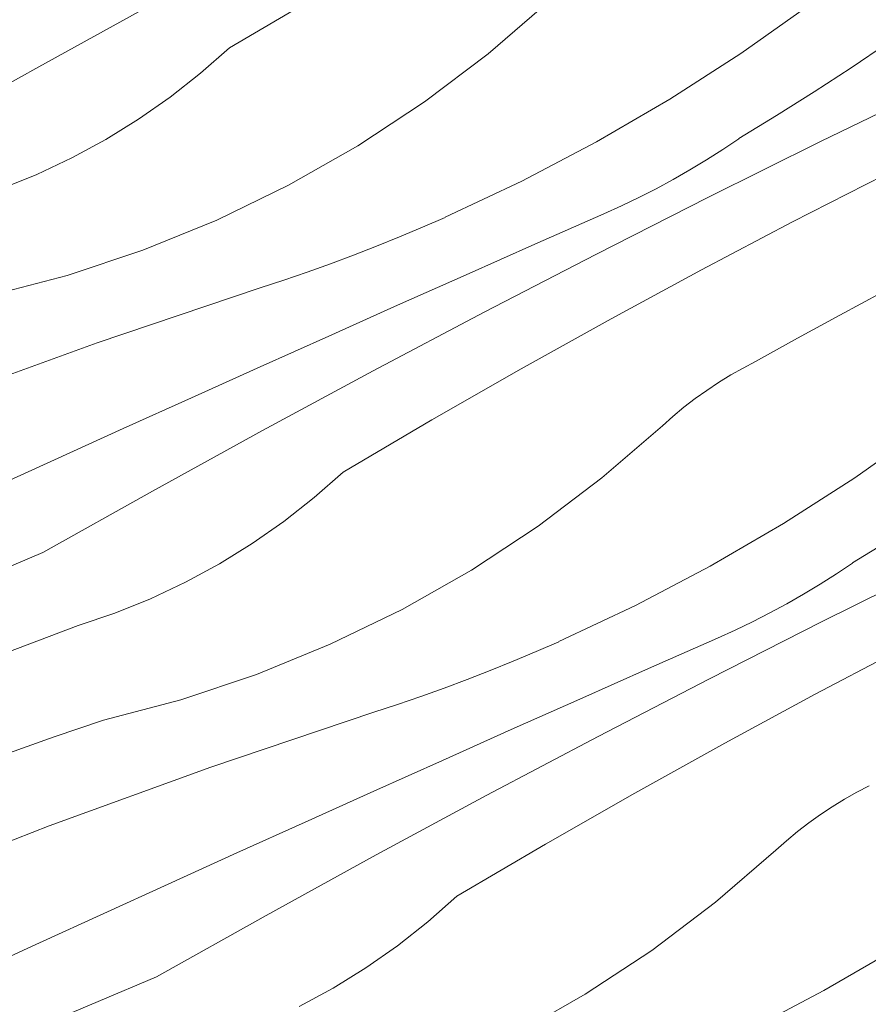
# Model space of a CAD drawing. Units: millimetres. Extents: x 81420 to 83469, y -80833 to -78553.
# Drawn here: x 82546 to 82640, y -79663 to -79553 of the extents above; entities that cross this region are included whole.
import ezdxf

# ---------------------------------------------------------------- set-up
doc = ezdxf.new("R2010")
doc.units = ezdxf.units.MM
doc.header["$MEASUREMENT"] = 0
doc.layers.add('SLSt-3 Slaitinio stogo siltinimas. Parapetas_W-01Worksheet$0$__fill_Pen_No__82', color=253, linetype='Continuous', lineweight=9)

# ---------------------------------------------------------------- blocks, each defined once
blk = doc.blocks.new('*X31')
at = {"layer": 'SLSt-3 Slaitinio stogo siltinimas. Parapetas_W-01Worksheet$0$__fill_Pen_No__82', "color": 253, "linetype": 'Continuous', "lineweight": 9}
for p, q in [((82569, -79556.34), (82578.85, -79550.55)), ((82547.8, -79558.46), (82560.04, -79551.73)), ((82597.76, -79557.01), (82604.47, -79551.21)), ((82633.53, -79551.55), (82625.84, -79556.99)), ((82642.14, -79555.84), (82638.07, -79558.58)), ((82565.78, -79559.18), (82569, -79556.34)), ((82590.68, -79562.35), (82597.76, -79557.01)), ((82625.84, -79556.99), (82617.93, -79562.07)), ((82535.62, -79565.28), (82547.8, -79558.46)), ((82562.41, -79561.83), (82565.78, -79559.18)), ((82638.07, -79558.58), (82633.96, -79561.26)), ((82634.67, -79566.77), (82647.23, -79560.66)), ((82633.96, -79561.26), (82629.8, -79563.87)), ((82558.89, -79564.29), (82562.41, -79561.83)), ((82583.27, -79567.23), (82590.68, -79562.35)), ((82617.93, -79562.07), (82609.8, -79566.81)), ((82629.8, -79563.87), (82625.6, -79566.42)), ((82555.24, -79566.54), (82558.89, -79564.29)), ((82551.47, -79568.59), (82555.24, -79566.54)), ((82575.55, -79571.61), (82583.27, -79567.23)), ((82609.8, -79566.81), (82601.47, -79571.17)), ((82622.17, -79572.98), (82634.67, -79566.77)), ((82623.82, -79567.65), (82625.61, -79566.45)), ((82622.01, -79568.8), (82623.82, -79567.65)), ((82547.59, -79570.41), (82551.47, -79568.59)), ((82620.17, -79569.91), (82622.01, -79568.8)), ((82543.61, -79572.01), (82547.59, -79570.41)), ((82618.3, -79570.98), (82620.17, -79569.91)), ((82631.58, -79575.7), (82641.76, -79570.5)), ((82567.57, -79575.49), (82575.55, -79571.61)), ((82601.47, -79571.17), (82592.95, -79575.17)), ((82616.4, -79572.01), (82618.3, -79570.98)), ((82614.49, -79572.99), (82616.4, -79572.01)), ((82609.72, -79579.3), (82622.17, -79572.98)), ((82612.55, -79573.92), (82614.49, -79572.99)), ((82602.94, -79578.18), (82610.59, -79574.81)), ((82610.59, -79574.81), (82612.55, -79573.92)), ((82559.36, -79578.83), (82567.57, -79575.49)), ((82590.44, -79576.29), (82592.96, -79575.2)), ((82621.46, -79581.02), (82631.58, -79575.7)), ((82587.9, -79577.36), (82590.44, -79576.29)), ((82585.35, -79578.39), (82587.9, -79577.36)), ((82595.3, -79581.57), (82602.94, -79578.18)), ((82550.94, -79581.64), (82559.36, -79578.83)), ((82582.79, -79579.38), (82585.35, -79578.39)), ((82577.63, -79581.28), (82580.22, -79580.35)), ((82580.22, -79580.35), (82582.79, -79579.38)), ((82597.31, -79585.72), (82609.72, -79579.3)), ((82575.03, -79582.17), (82577.63, -79581.28)), ((82611.4, -79586.46), (82621.46, -79581.02)), ((82542.36, -79583.89), (82550.94, -79581.64)), ((82572.42, -79583.03), (82575.03, -79582.17)), ((82587.66, -79584.96), (82595.3, -79581.57)), ((82554.3, -79589.13), (82572.42, -79583.03)), ((82636.81, -79586.06), (82641.51, -79583.55)), ((82580.03, -79588.37), (82587.66, -79584.96)), ((82584.97, -79592.25), (82597.31, -79585.72)), ((82601.41, -79592.01), (82611.4, -79586.46)), ((82632.13, -79588.61), (82636.81, -79586.06)), ((82572.4, -79591.79), (82580.03, -79588.37)), ((82627.47, -79591.19), (82632.13, -79588.61)), ((82536.32, -79595.66), (82554.3, -79589.13)), ((82626.07, -79591.93), (82627.47, -79591.19)), ((82564.78, -79595.22), (82572.4, -79591.79)), ((82572.67, -79598.87), (82584.97, -79592.25)), ((82591.48, -79597.69), (82601.41, -79592.01)), ((82624.7, -79592.7), (82626.07, -79591.93)), ((82623.35, -79593.53), (82624.7, -79592.7)), ((82620.75, -79595.33), (82622.04, -79594.41)), ((82622.04, -79594.41), (82623.35, -79593.53)), ((82557.17, -79598.66), (82564.78, -79595.22)), ((82619.5, -79596.29), (82620.75, -79595.33)), ((82618.28, -79597.3), (82619.5, -79596.29)), ((82581.63, -79603.48), (82591.48, -79597.69)), ((82617.1, -79598.35), (82618.28, -79597.3)), ((82549.56, -79602.12), (82557.17, -79598.66)), ((82560.43, -79605.6), (82572.67, -79598.87)), ((82610.39, -79604.14), (82617.1, -79598.35)), ((82646.16, -79598.69), (82638.48, -79604.12)), ((82535.24, -79608.64), (82549.56, -79602.12)), ((82578.41, -79606.32), (82581.63, -79603.48)), ((82603.31, -79609.49), (82610.39, -79604.14)), ((82638.48, -79604.12), (82630.56, -79609.21)), ((82548.25, -79612.42), (82560.43, -79605.6)), ((82575.04, -79608.97), (82578.41, -79606.32)), ((82571.52, -79611.43), (82575.04, -79608.97)), ((82595.9, -79614.37), (82603.31, -79609.49)), ((82630.56, -79609.21), (82622.43, -79613.94)), ((82567.87, -79613.68), (82571.52, -79611.43)), ((82642.43, -79611.01), (82638.23, -79613.55)), ((82534.19, -79618.34), (82548.25, -79612.42)), ((82564.1, -79615.72), (82567.87, -79613.68)), ((82622.43, -79613.94), (82614.1, -79618.31)), ((82634.8, -79620.12), (82647.31, -79613.91)), ((82636.45, -79614.78), (82638.24, -79613.59)), ((82588.18, -79618.75), (82595.9, -79614.37)), ((82634.64, -79615.94), (82636.45, -79614.78)), ((82560.22, -79617.55), (82564.1, -79615.72)), ((82632.8, -79617.05), (82634.64, -79615.94)), ((82556.24, -79619.15), (82560.22, -79617.55)), ((82630.93, -79618.12), (82632.8, -79617.05)), ((82614.1, -79618.31), (82605.58, -79622.3)), ((82629.04, -79619.14), (82630.93, -79618.12)), ((82552.17, -79620.52), (82556.24, -79619.15)), ((82580.2, -79622.62), (82588.18, -79618.75)), ((82627.12, -79620.12), (82629.04, -79619.14)), ((82539.81, -79625.2), (82552.17, -79620.52)), ((82622.35, -79626.44), (82634.8, -79620.12)), ((82625.18, -79621.06), (82627.12, -79620.12)), ((82623.22, -79621.95), (82625.18, -79621.06)), ((82571.99, -79625.97), (82580.2, -79622.62)), ((82603.07, -79623.43), (82605.59, -79622.33)), ((82615.57, -79625.32), (82623.22, -79621.95)), ((82634.09, -79628.16), (82644.21, -79622.84)), ((82600.53, -79624.49), (82603.07, -79623.43)), ((82597.98, -79625.52), (82600.53, -79624.49)), ((82563.57, -79628.78), (82571.99, -79625.97)), ((82595.42, -79626.52), (82597.98, -79625.52)), ((82607.93, -79628.7), (82615.57, -79625.32)), ((82592.85, -79627.48), (82595.42, -79626.52)), ((82609.95, -79632.86), (82622.35, -79626.44)), ((82587.66, -79629.31), (82590.26, -79628.41)), ((82590.26, -79628.41), (82592.85, -79627.48)), ((82624.03, -79633.59), (82634.09, -79628.16)), ((82554.99, -79631.03), (82563.57, -79628.78)), ((82585.05, -79630.17), (82587.66, -79629.31)), ((82600.29, -79632.1), (82607.93, -79628.7)), ((82566.93, -79636.27), (82585.05, -79630.17)), ((82549.5, -79632.91), (82554.99, -79631.03)), ((82592.66, -79635.51), (82600.29, -79632.1)), ((82597.6, -79639.38), (82609.95, -79632.86)), ((82544.03, -79634.85), (82549.5, -79632.91)), ((82614.04, -79639.15), (82624.03, -79633.59)), ((82585.04, -79638.93), (82592.66, -79635.51)), ((82548.95, -79642.8), (82566.93, -79636.27)), ((82638.7, -79639.06), (82640.1, -79638.33)), ((82577.41, -79642.36), (82585.04, -79638.93)), ((82585.3, -79646.01), (82597.6, -79639.38)), ((82604.11, -79644.82), (82614.04, -79639.15)), ((82637.33, -79639.84), (82638.7, -79639.06)), ((82635.98, -79640.67), (82637.33, -79639.84)), ((82633.38, -79642.46), (82634.67, -79641.54)), ((82634.67, -79641.54), (82635.98, -79640.67)), ((82569.8, -79645.8), (82577.41, -79642.36)), ((82632.13, -79643.43), (82633.38, -79642.46)), ((82531.13, -79649.75), (82548.95, -79642.8)), ((82630.91, -79644.44), (82632.13, -79643.43)), ((82594.26, -79650.61), (82604.11, -79644.82)), ((82629.73, -79645.49), (82630.91, -79644.44)), ((82562.19, -79649.26), (82569.8, -79645.8)), ((82573.07, -79652.73), (82585.3, -79646.01)), ((82623.02, -79651.28), (82629.73, -79645.49)), ((82547.87, -79655.78), (82562.19, -79649.26)), ((82591.04, -79653.46), (82594.26, -79650.61)), ((82615.94, -79656.63), (82623.02, -79651.28)), ((82560.88, -79659.56), (82573.07, -79652.73)), ((82587.67, -79656.11), (82591.04, -79653.46)), ((82533.55, -79662.31), (82547.87, -79655.78)), ((82584.15, -79658.57), (82587.67, -79656.11)), ((82608.53, -79661.5), (82615.94, -79656.63)), ((82643.19, -79656.35), (82635.06, -79661.08)), ((82580.5, -79660.82), (82584.15, -79658.57)), ((82546.82, -79665.48), (82560.88, -79659.56)), ((82576.73, -79662.86), (82580.5, -79660.82)), ((82635.06, -79661.08), (82626.73, -79665.45)), ((82600.81, -79665.89), (82608.53, -79661.5))]:
    blk.add_line(p, q, dxfattribs=at)
blk = doc.blocks.new('SLSt-3 Slaitinio stogo siltinimas. Parapetas_W-01Worksheet$0$Fill_15_1', base_point=(0, 2000))
at = {"layer": 'SLSt-3 Slaitinio stogo siltinimas. Parapetas_W-01Worksheet$0$__fill_Pen_No__82', "color": 253, "linetype": 'Continuous', "lineweight": 9}
blk.add_blockref('*X31', (0, 0), dxfattribs=at)

msp = doc.modelspace()

# ---------------------------------------------------------------- block references
at = {"layer": 'SLSt-3 Slaitinio stogo siltinimas. Parapetas_W-01Worksheet$0$__fill_Pen_No__82', "color": 253, "linetype": 'Continuous', "lineweight": 9}
msp.add_blockref('SLSt-3 Slaitinio stogo siltinimas. Parapetas_W-01Worksheet$0$Fill_15_1', (0, 2000), dxfattribs=at)

doc.saveas('drawing.dxf')
